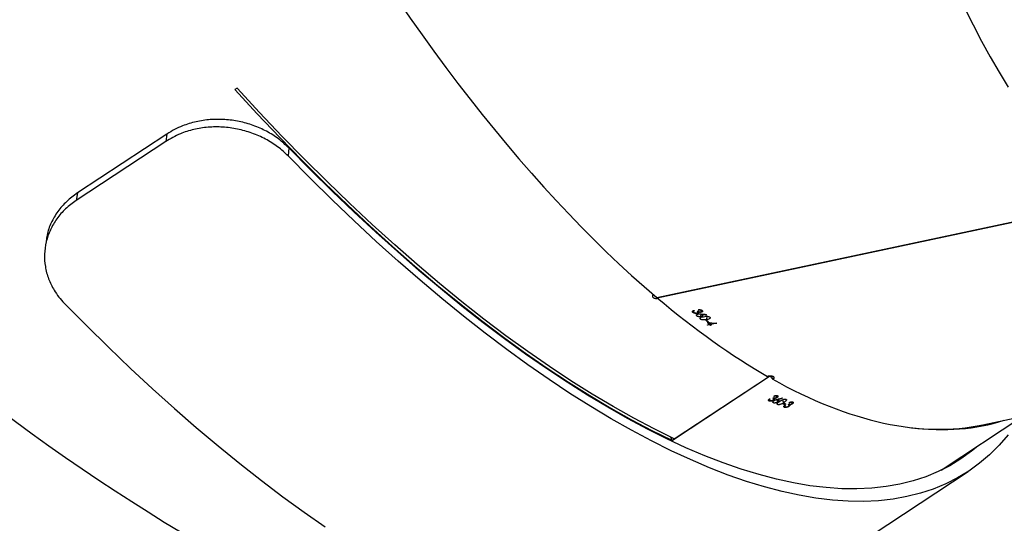
# Model space of a CAD drawing. Units: millimetres. Extents: x 849 to 2998, y 2297 to 3233.
# Drawn here: x 2176 to 2209, y 2979 to 2997 of the extents above; entities that cross this region are included whole.
import ezdxf

# ---------------------------------------------------------------- set-up
doc = ezdxf.new("R2010")
doc.units = ezdxf.units.MM
doc.header["$LTSCALE"] = 200
doc.header["$PDSIZE"] = -1
doc.layers.add('VP-DIM', color=7, linetype='Continuous')
doc.layers.add('VP-HIC', color=6, linetype='Continuous')
doc.layers.add('VP-EQ', color=7, linetype='Continuous', true_color=0x8a3492)
doc.dimstyles.new('ISO-25', dxfattribs={"dimtxt": 2.5, "dimasz": 2.5, "dimexe": 1.25, "dimexo": 0.625, "dimtad": 1, "dimtxsty": 'Standard', "dimcen": 2.5, "dimadec": 0, "dimazin": 0, "dimtfac": 1, "dimtmove": 0, "dimatfit": 3, "dimfxl": 1, "dimarcsym": 0})

# ---------------------------------------------------------------- blocks, each defined once
blk = doc.blocks.new('*D47')
at = {"layer": 'Defpoints', "color": 0}
for p in [(2691.823, 3212.836), (2691.823, 2868.03), (1549.95, 2733.785)]:
    blk.add_point(p, dxfattribs=at)
at = {"layer": 'VP-DIM', "color": 0, "lineweight": -2}
for p, q in [((1549.95, 3142.836), (1549.95, 3232.836)), ((2691.823, 3142.836), (2691.823, 3232.836)), ((1569.95, 3212.836), (2080.886, 3212.836)), ((2671.823, 3212.836), (2160.886, 3212.836))]:
    blk.add_line(p, q, dxfattribs=at)
at = {"layer": 'VP-DIM', "color": 0}
for points in [[(1569.95, 3216.169), (1569.95, 3209.503), (1549.95, 3212.836)], [(2671.823, 3209.503), (2671.823, 3216.169), (2691.823, 3212.836)]]:
    blk.add_solid(points, dxfattribs=at)
at = {"layer": 'VP-DIM', "color": 0, "insert": (2120.886, 3212.836), "char_height": 20, "attachment_point": 5}
blk.add_mtext('1142', dxfattribs=at)
blk = doc.blocks.new('*D48')
at = {"layer": 'Defpoints', "color": 0}
for p in [(2065.19, 3034.836), (1985.217, 2308.28), (2977.823, 2308.28)]:
    blk.add_point(p, dxfattribs=at)
at = {"layer": 'VP-DIM', "color": 0, "lineweight": -2}
for p, q in [((2907.823, 3034.836), (2997.823, 3034.836)), ((2977.823, 3014.836), (2977.823, 2703.788)), ((2977.823, 2328.28), (2977.823, 2630.454)), ((2907.823, 2308.28), (2997.823, 2308.28))]:
    blk.add_line(p, q, dxfattribs=at)
at = {"layer": 'VP-DIM', "color": 0}
for points in [[(2981.156, 3014.836), (2974.49, 3014.836), (2977.823, 3034.836)], [(2974.49, 2328.28), (2981.156, 2328.28), (2977.823, 2308.28)]]:
    blk.add_solid(points, dxfattribs=at)
at = {"layer": 'VP-DIM', "color": 0, "insert": (2977.823, 2667.121), "char_height": 20, "attachment_point": 5, "rotation": 90}
blk.add_mtext('727', dxfattribs=at)
blk = doc.blocks.new('*D49')
at = {"layer": 'Defpoints', "color": 0}
for p in [(2491.823, 3129.416), (2491.823, 2909.165), (1749.95, 2710.885)]:
    blk.add_point(p, dxfattribs=at)
at = {"layer": 'VP-DIM', "color": 0, "lineweight": -2}
for p, q in [((1749.95, 3059.416), (1749.95, 3149.416)), ((2491.823, 3059.416), (2491.823, 3149.416)), ((1769.95, 3129.416), (2084.22, 3129.416)), ((2471.823, 3129.416), (2157.553, 3129.416))]:
    blk.add_line(p, q, dxfattribs=at)
at = {"layer": 'VP-DIM', "color": 0}
for points in [[(1769.95, 3132.75), (1769.95, 3126.083), (1749.95, 3129.416)], [(2471.823, 3126.083), (2471.823, 3132.75), (2491.823, 3129.416)]]:
    blk.add_solid(points, dxfattribs=at)
at = {"layer": 'VP-DIM', "color": 0, "insert": (2120.886, 3129.416), "char_height": 20, "attachment_point": 5}
blk.add_mtext('742', dxfattribs=at)
blk = doc.blocks.new('*D50')
at = {"layer": 'Defpoints', "color": 0}
for p in [(2220.688, 3065.682), (2101.944, 2511.406), (2875.155, 2511.406)]:
    blk.add_point(p, dxfattribs=at)
at = {"layer": 'VP-DIM', "color": 0, "lineweight": -2}
for p, q in [((2805.155, 3065.682), (2895.155, 3065.682)), ((2875.155, 3045.682), (2875.155, 2825.211)), ((2875.155, 2531.406), (2875.155, 2751.878)), ((2805.155, 2511.406), (2895.155, 2511.406))]:
    blk.add_line(p, q, dxfattribs=at)
at = {"layer": 'VP-DIM', "color": 0}
for points in [[(2878.488, 3045.682), (2871.822, 3045.682), (2875.155, 3065.682)], [(2871.822, 2531.406), (2878.488, 2531.406), (2875.155, 2511.406)]]:
    blk.add_solid(points, dxfattribs=at)
at = {"layer": 'VP-DIM', "color": 0, "insert": (2875.155, 2788.544), "char_height": 20, "attachment_point": 5, "rotation": 90}
blk.add_mtext('554', dxfattribs=at)
blk = doc.blocks.new('3430')
at = {"color": 7, "linetype": 'Continuous', "lineweight": 25}
for p, q in [((976.711, 483.993), (971.176, 480.347)), ((976.711, 483.993), (971.176, 480.347)), ((972.111, 480.304), (969.285, 478.443)), ((981.308, 479.224), (978.025, 477.061)), ((981.32, 479.218), (978.035, 477.055)), ((981.389, 479.276), (981.308, 479.224)), ((981.312, 479.213), (981.308, 479.224)), ((981.419, 479.296), (981.389, 479.276)), ((981.389, 479.276), (981.429, 479.167)), ((981.389, 479.276), (981.429, 479.167)), ((981.43, 479.291), (981.4, 479.271)), ((981.44, 479.161), (981.4, 479.271)), ((970.67, 478.737), (957.582, 475.956)), ((977.321, 478.043), (977.329, 478.023)), ((977.324, 478.066), (977.34, 478.021)), ((977.381, 478.037), (977.353, 478.018)), ((977.355, 478.057), (977.366, 478.027)), ((977.361, 478.103), (977.366, 478.086)), ((977.467, 478.021), (977.494, 478.039)), ((977.494, 478.039), (977.507, 478.005)), ((977.513, 478.072), (977.502, 478.102)), ((977.502, 478.094), (977.511, 478.07)), ((977.513, 478.134), (977.529, 478.092)), ((977.748, 478.04), (977.761, 478.003)), ((977.242, 477.977), (977.255, 477.943)), ((977.244, 478.015), (977.249, 477.999)), ((977.256, 477.966), (977.264, 477.943)), ((977.338, 477.977), (977.342, 477.965)), ((977.568, 478.01), (977.54, 477.991)), ((977.54, 477.973), (977.578, 477.869)), ((977.588, 477.817), (977.593, 477.804)), ((977.748, 477.951), (977.78, 477.863)), ((977.748, 477.868), (977.753, 477.854)), ((977.771, 477.76), (977.784, 477.724)), ((977.772, 477.799), (977.778, 477.783)), ((977.786, 477.748), (977.794, 477.724)), ((977.85, 477.826), (977.858, 477.806)), ((977.853, 477.85), (977.87, 477.803)), ((977.868, 477.758), (977.872, 477.745)), ((977.911, 477.818), (977.883, 477.8)), ((977.884, 477.84), (977.895, 477.808)), ((977.889, 477.887), (977.895, 477.87)), ((977.891, 477.98), (977.905, 477.942)), ((978.043, 477.852), (978.031, 477.884)), ((978.032, 477.875), (978.041, 477.85)), ((978.043, 477.916), (978.059, 477.872)), ((979.843, 475.233), (980.055, 475.278)), ((980.035, 475.294), (980.066, 475.301)), ((980.055, 475.278), (980.049, 475.214)), ((980.066, 475.301), (980.059, 475.213)), ((980.086, 475.285), (980.08, 475.211)), ((980.086, 475.285), (980.157, 475.3)), ((980.101, 475.272), (980.096, 475.21)), ((980.172, 475.287), (980.101, 475.272)), ((980.133, 475.179), (980.164, 475.185)), ((980.157, 475.3), (980.155, 475.283)), ((980.164, 475.185), (980.161, 475.154)), ((980.194, 475.105), (980.185, 474.992)), ((980.229, 475.129), (980.198, 475.122)), ((980.394, 475.004), (980.386, 474.91)), ((980.413, 475.088), (980.409, 475.04)), ((980.541, 474.977), (980.536, 474.926)), ((980.206, 474.939), (980.205, 474.925)), ((980.373, 474.818), (980.37, 474.779)), ((980.374, 474.925), (980.373, 474.911)), ((980.383, 474.851), (980.381, 474.83)), ((980.384, 474.797), (980.382, 474.774)), ((980.466, 474.847), (980.464, 474.827)), ((980.467, 474.775), (980.466, 474.762)), ((980.473, 474.869), (980.47, 474.824)), ((980.523, 474.816), (980.492, 474.809)), ((980.501, 474.851), (980.498, 474.811)), ((980.517, 474.889), (980.516, 474.869)), ((980.653, 474.793), (980.656, 474.828)), ((980.655, 474.823), (980.653, 474.793)), ((980.675, 474.858), (980.67, 474.802)), ((981.908, 474.352), (966.759, 471.132)), ((981.918, 474.343), (966.779, 471.125)), ((981.909, 474.341), (981.908, 474.352)), ((1003.028, 472.639), (1003.028, 472.64)), ((1003.028, 472.639), (1003.028, 472.64)), ((1002.995, 472.39), (1002.995, 472.392)), ((1002.995, 472.39), (1002.995, 472.392)), ((998.862, 468.956), (1001.952, 470.991)), ((1001.91, 470.734), (1001.952, 470.991)), ((998.821, 468.7), (1001.91, 470.734)), ((994.619, 469.176), (994.637, 469.458)), ((998.821, 468.7), (998.862, 468.956)), ((996.402, 467.114), (996.482, 467.167))]:
    blk.add_line(p, q, dxfattribs=at)
at = {"color": 7, "linetype": 'Continuous', "lineweight": 25, "flags": 128}
for points in [[(1002.36, 474.545), (1001.601, 475.313), (1000.841, 476.061), (1000.081, 476.788), (999.322, 477.492), (998.565, 478.174), (997.809, 478.832), (997.057, 479.466), (996.308, 480.076), (995.563, 480.661), (994.822, 481.22), (994.088, 481.753), (993.359, 482.259)], [(1002.36, 474.545), (1001.601, 475.313), (1000.841, 476.061), (1000.081, 476.788), (999.322, 477.492), (998.565, 478.174), (997.809, 478.832), (997.057, 479.466), (996.308, 480.076), (995.563, 480.661), (994.822, 481.22), (994.088, 481.753), (993.359, 482.259)], [(969.799, 479.088), (970.107, 479.443), (970.436, 479.769), (970.785, 480.065), (971.153, 480.332), (971.542, 480.569), (971.95, 480.777), (972.377, 480.954), (972.822, 481.1), (973.286, 481.216), (973.768, 481.302), (974.266, 481.356), (974.782, 481.38), (975.314, 481.374), (975.862, 481.336), (976.426, 481.268), (977.004, 481.169), (977.597, 481.04), (978.204, 480.88), (978.824, 480.69), (979.457, 480.47), (980.103, 480.219), (980.76, 479.94), (981.428, 479.63), (982.107, 479.292), (982.795, 478.924), (983.493, 478.528), (984.199, 478.104), (984.914, 477.652), (985.636, 477.172), (986.365, 476.666), (987.099, 476.133), (987.84, 475.573), (988.585, 474.989), (989.334, 474.379), (990.086, 473.745), (990.842, 473.086), (991.599, 472.405), (992.358, 471.701), (993.118, 470.974), (993.878, 470.226), (994.637, 469.458)], [(969.799, 479.088), (970.107, 479.443), (970.436, 479.769), (970.785, 480.065), (971.153, 480.332), (971.542, 480.569), (971.95, 480.777), (972.377, 480.954), (972.822, 481.1), (973.286, 481.216), (973.768, 481.302), (974.266, 481.356), (974.782, 481.38), (975.314, 481.374), (975.862, 481.336), (976.426, 481.268), (977.004, 481.169), (977.597, 481.04), (978.204, 480.88), (978.824, 480.69), (979.457, 480.47), (980.103, 480.219), (980.76, 479.94), (981.428, 479.63), (982.107, 479.292), (982.795, 478.924), (983.493, 478.528), (984.199, 478.104), (984.914, 477.652), (985.636, 477.172), (986.365, 476.666), (987.099, 476.133), (987.84, 475.573), (988.585, 474.989), (989.334, 474.379), (990.086, 473.745), (990.842, 473.086), (991.599, 472.405), (992.358, 471.701), (993.118, 470.974), (993.878, 470.226), (994.637, 469.458)], [(970.847, 479.472), (971.064, 479.651), (971.429, 479.915), (971.813, 480.149), (972.215, 480.354), (972.637, 480.528), (973.077, 480.673), (973.535, 480.788), (974.01, 480.872), (974.503, 480.926), (975.012, 480.95), (975.537, 480.943), (976.079, 480.906), (976.635, 480.839), (977.206, 480.742), (977.792, 480.614), (978.391, 480.456), (979.004, 480.268), (979.629, 480.051), (980.266, 479.804), (980.915, 479.527), (981.575, 479.222), (982.245, 478.887), (982.925, 478.524), (983.614, 478.133), (984.312, 477.714), (985.017, 477.268), (985.73, 476.794), (986.45, 476.294), (987.176, 475.768), (987.907, 475.215), (988.642, 474.638), (989.382, 474.036), (990.125, 473.41), (990.871, 472.76), (991.619, 472.087), (992.369, 471.391), (993.119, 470.674), (993.869, 469.935), (994.619, 469.176)], [(970.847, 479.472), (971.064, 479.651), (971.429, 479.915), (971.813, 480.149), (972.215, 480.354), (972.637, 480.528), (973.077, 480.673), (973.535, 480.788), (974.01, 480.872), (974.503, 480.926), (975.012, 480.95), (975.537, 480.943), (976.079, 480.906), (976.635, 480.839), (977.206, 480.742), (977.792, 480.614), (978.391, 480.456), (979.004, 480.268), (979.629, 480.051), (980.266, 479.804), (980.915, 479.527), (981.575, 479.222), (982.245, 478.887), (982.925, 478.524), (983.614, 478.133), (984.312, 477.714), (985.017, 477.268), (985.73, 476.794), (986.45, 476.294), (987.176, 475.768), (987.907, 475.215), (988.642, 474.638), (989.382, 474.036), (990.125, 473.41), (990.871, 472.76), (991.619, 472.087), (992.369, 471.391), (993.119, 470.674), (993.869, 469.935), (994.619, 469.176)], [(981.32, 479.218), (982.012, 478.879), (982.716, 478.509), (983.43, 478.109), (984.152, 477.678), (984.884, 477.218), (985.624, 476.728), (986.37, 476.21), (987.123, 475.663), (987.883, 475.089), (988.647, 474.487), (989.415, 473.859), (990.187, 473.205), (990.962, 472.525), (991.739, 471.821), (992.517, 471.092), (993.296, 470.34), (994.074, 469.566), (994.852, 468.77), (995.628, 467.952), (996.402, 467.114)], [(996.482, 467.167), (995.708, 468.005), (994.932, 468.822), (994.155, 469.619), (993.376, 470.393), (992.597, 471.145), (991.819, 471.873), (991.042, 472.578), (990.267, 473.257), (989.495, 473.912), (988.727, 474.54), (987.963, 475.142), (987.204, 475.716), (986.45, 476.263), (985.704, 476.781), (984.964, 477.271), (984.233, 477.731), (983.51, 478.161), (982.796, 478.562), (982.093, 478.932), (981.4, 479.271)], [(977.868, 477.758), (977.87, 477.757), (977.872, 477.756), (977.874, 477.755), (977.876, 477.754), (977.878, 477.753), (977.881, 477.752), (977.883, 477.751), (977.885, 477.75)], [(978.027, 477.836), (978.025, 477.837), (978.023, 477.838), (978.021, 477.839), (978.019, 477.84), (978.017, 477.841), (978.014, 477.842), (978.012, 477.843), (978.01, 477.843)], [(980.055, 475.278), (980.052, 475.28), (980.05, 475.282), (980.047, 475.284), (980.045, 475.286), (980.042, 475.288), (980.04, 475.29), (980.037, 475.292), (980.035, 475.294)], [(980.157, 475.3), (980.158, 475.298), (980.16, 475.296), (980.162, 475.295), (980.164, 475.293), (980.166, 475.291), (980.168, 475.29), (980.17, 475.288), (980.172, 475.287)]]:
    blk.add_lwpolyline(points, dxfattribs=at)
at = {"color": 7, "linetype": 'Continuous', "lineweight": 25}
for centre, radius, start, end in [((976.028, 474.393), 3.947, 68.1458, 68.4125), ((971.136, 462.149), 17.115, 67.9259, 68.1903), ((976.791, 476.58), 1.5, 67.923, 68.6246), ((971.108, 462.131), 17.115, 67.9259, 68.1903), ((980.756, 476.31), 1.412, 229.6992, 229.8644), ((978.112, 472.957), 3.052, 49.7035, 50.186), ((965.227, 457.652), 23.058, 49.5656, 49.8289), ((959.193, 450.678), 32.23, 49.3265, 49.4798), ((966.728, 459.441), 20.698, 49.2838, 49.5226), ((979.742, 473.953), 1.096, 47.5197, 48.5907), ((979.299, 473.31), 1.996, 47.7585, 48.3463)]:
    blk.add_arc(centre, radius, start, end, dxfattribs=at)
for centre, major_axis, ratio, start_param, end_param in [((1025.117, 480.257), (36.194, -17.226), 0.288447, 6.231155, 8.873824), ((1008.303, 456.845), (-27.637, 29.007), 0.337089, 3.080761, 5.665262), ((984.789, 441.356), (-15.26, 37.029), 0.402784, 5.813218, 6.209414), ((984.789, 441.356), (-15.369, 37.036), 0.401811, 6.058209, 6.249068), ((992.341, 446.331), (69.187, 19.023), 0.479025, 1.65024, 1.652887), ((989.31, 444.334), (-8.392, 41.611), 0.204567, 0.595623, 0.596236), ((992.385, 446.36), (69.197, 19.031), 0.478951, 1.651117, 1.65346), ((978.016, 477.11), (-0.069, 0.756), 0.097467, 1.503863, 1.625054), ((984.789, 441.356), (-15.369, 37.036), 0.401811, 5.803358, 5.807483), ((984.789, 441.356), (-15.26, 37.029), 0.402784, 5.621779, 5.80549), ((981.303, 440.615), (69.208, -8.284), 0.492182, 1.64581, 1.650655), ((977.018, 439.705), (7.031, 41.836), 0.114418, 0.588957, 0.58957), ((980.484, 440.441), (71.744, -7.485), 0.475744, 1.621685, 1.624332), ((980.534, 440.452), (71.756, -7.481), 0.475672, 1.622569, 1.624912), ((984.789, 441.356), (-15.26, 37.029), 0.402784, 3.067822, 5.621272), ((958.214, 435.708), (-0.399, 40.043), 0.475319, 3.051411, 5.607962)]:
    blk.add_ellipse(centre, major_axis=major_axis, ratio=ratio, start_param=start_param, end_param=end_param, dxfattribs=at)
for points, knots in [([(977.244, 478.015), (977.252, 478.02), (977.268, 478.03), (977.296, 478.04), (977.313, 478.042), (977.321, 478.043)], [0, 0, 0, 0, 0.344962, 0.693156, 1, 1, 1, 1]), ([(977.353, 478.018), (977.344, 478.021), (977.33, 478.025), (977.306, 478.025), (977.288, 478.021), (977.272, 478.015), (977.264, 478.01), (977.26, 478.009)], [0, 0, 0, 0, 0.394589, 0.591235, 0.743977, 0.897723, 1, 1, 1, 1]), ([(977.321, 478.043), (977.321, 478.045), (977.319, 478.048), (977.319, 478.056), (977.322, 478.062), (977.324, 478.066)], [0, 0, 0, 0, 0.251122, 0.502527, 1, 1, 1, 1]), ([(977.324, 478.066), (977.326, 478.069), (977.331, 478.078), (977.344, 478.091), (977.356, 478.1), (977.361, 478.103)], [0, 0, 0, 0, 0.251624, 0.747178, 1, 1, 1, 1]), ([(977.38, 478.097), (977.374, 478.093), (977.363, 478.085), (977.355, 478.072), (977.353, 478.06), (977.36, 478.047), (977.373, 478.041), (977.381, 478.037)], [0, 0, 0, 0, 0.158428, 0.3176867, 0.4814526, 0.6480204, 1, 1, 1, 1]), ([(977.361, 478.103), (977.372, 478.109), (977.394, 478.122), (977.432, 478.135), (977.467, 478.141), (977.495, 478.14), (977.508, 478.136), (977.513, 478.134)], [0, 0, 0, 0, 0.2146343, 0.4300828, 0.6430405, 0.8446074, 1, 1, 1, 1]), ([(977.485, 478.116), (977.477, 478.118), (977.463, 478.122), (977.435, 478.12), (977.41, 478.113), (977.392, 478.105), (977.383, 478.099), (977.38, 478.097)], [0, 0, 0, 0, 0.313995, 0.530451, 0.746771, 0.911046, 1, 1, 1, 1]), ([(977.48, 478.063), (977.483, 478.066), (977.488, 478.071), (977.498, 478.081), (977.501, 478.089), (977.502, 478.094)], [0, 0, 0, 0, 0.251551, 0.503143, 1, 1, 1, 1]), ([(977.502, 478.094), (977.503, 478.096), (977.503, 478.103), (977.497, 478.111), (977.489, 478.114), (977.485, 478.116)], [0, 0, 0, 0, 0.251374, 0.685136, 1, 1, 1, 1]), ([(977.513, 478.134), (977.522, 478.129), (977.536, 478.122), (977.536, 478.102), (977.524, 478.081), (977.507, 478.065), (977.497, 478.056)], [0, 0, 0, 0, 0.309421, 0.512561, 0.715755, 1, 1, 1, 1]), ([(977.54, 477.973), (977.566, 477.99), (977.604, 478.014), (977.662, 478.036), (977.701, 478.045), (977.731, 478.045), (977.743, 478.041), (977.748, 478.04)], [0, 0, 0, 0, 0.399704, 0.572615, 0.747085, 0.901512, 1, 1, 1, 1]), ([(977.748, 478.04), (977.753, 478.036), (977.765, 478.03), (977.767, 478.014), (977.758, 477.992), (977.728, 477.959), (977.692, 477.935), (977.67, 477.92)], [0, 0, 0, 0, 0.145104, 0.291167, 0.428784, 0.635846, 1, 1, 1, 1]), ([(977.229, 477.947), (977.222, 477.951), (977.21, 477.958), (977.208, 477.976), (977.219, 477.995), (977.234, 478.008), (977.242, 478.015), (977.244, 478.015)], [0, 0, 0, 0, 0.2678635, 0.5375853, 0.7675446, 0.9719938, 1, 1, 1, 1]), ([(977.355, 477.97), (977.339, 477.963), (977.313, 477.951), (977.275, 477.943), (977.247, 477.942), (977.235, 477.945), (977.229, 477.947)], [0, 0, 0, 0, 0.344534, 0.572794, 0.801306, 1, 1, 1, 1]), ([(977.26, 478.009), (977.257, 478.006), (977.249, 478), (977.242, 477.99), (977.24, 477.98), (977.245, 477.971), (977.253, 477.967), (977.256, 477.966)], [0, 0, 0, 0, 0.161474, 0.323392, 0.554712, 0.776538, 1, 1, 1, 1]), ([(977.256, 477.966), (977.263, 477.964), (977.275, 477.961), (977.3, 477.964), (977.32, 477.97), (977.333, 477.975), (977.338, 477.977)], [0, 0, 0, 0, 0.344245, 0.567707, 0.8615, 1, 1, 1, 1]), ([(977.464, 477.853), (977.458, 477.856), (977.446, 477.863), (977.444, 477.88), (977.454, 477.902), (977.484, 477.935), (977.519, 477.959), (977.54, 477.973)], [0, 0, 0, 0, 0.148656, 0.297998, 0.440133, 0.66189, 1, 1, 1, 1]), ([(977.67, 477.92), (977.642, 477.902), (977.602, 477.877), (977.543, 477.855), (977.506, 477.847), (977.48, 477.847), (977.468, 477.851), (977.464, 477.853)], [0, 0, 0, 0, 0.421572, 0.610974, 0.75949, 0.908216, 1, 1, 1, 1]), ([(977.725, 477.874), (977.719, 477.878), (977.707, 477.885), (977.705, 477.902), (977.714, 477.922), (977.731, 477.938), (977.744, 477.948), (977.748, 477.951)], [0, 0, 0, 0, 0.229745, 0.461246, 0.671451, 0.888475, 1, 1, 1, 1]), ([(977.748, 477.868), (977.746, 477.868), (977.742, 477.869), (977.734, 477.871), (977.729, 477.873), (977.725, 477.874)], [0, 0, 0, 0, 0.250547, 0.500551, 1, 1, 1, 1]), ([(977.758, 477.729), (977.752, 477.733), (977.739, 477.741), (977.737, 477.76), (977.748, 477.779), (977.762, 477.793), (977.771, 477.799), (977.772, 477.799)], [0, 0, 0, 0, 0.267509, 0.536764, 0.766704, 0.97113, 1, 1, 1, 1]), ([(977.748, 477.951), (977.759, 477.957), (977.781, 477.97), (977.817, 477.982), (977.85, 477.987), (977.875, 477.986), (977.887, 477.982), (977.891, 477.98)], [0, 0, 0, 0, 0.227499, 0.457208, 0.65273, 0.863334, 1, 1, 1, 1]), ([(977.885, 477.75), (977.869, 477.743), (977.843, 477.731), (977.805, 477.723), (977.777, 477.723), (977.764, 477.727), (977.758, 477.729)], [0, 0, 0, 0, 0.3448122, 0.5730607, 0.801594, 1, 1, 1, 1]), ([(977.867, 477.902), (977.852, 477.893), (977.829, 477.88), (977.794, 477.868), (977.776, 477.862), (977.767, 477.859)], [0, 0, 0, 0, 0.480967, 0.739063, 1, 1, 1, 1]), ([(977.789, 477.792), (977.786, 477.789), (977.778, 477.783), (977.771, 477.773), (977.769, 477.763), (977.775, 477.753), (977.782, 477.749), (977.786, 477.748)], [0, 0, 0, 0, 0.161637, 0.323961, 0.555338, 0.77726, 1, 1, 1, 1]), ([(977.772, 477.799), (977.78, 477.804), (977.797, 477.814), (977.825, 477.823), (977.842, 477.825), (977.85, 477.826)], [0, 0, 0, 0, 0.345383, 0.694057, 1, 1, 1, 1]), ([(977.786, 477.748), (977.793, 477.745), (977.804, 477.742), (977.83, 477.745), (977.85, 477.751), (977.863, 477.756), (977.868, 477.758)], [0, 0, 0, 0, 0.344448, 0.567923, 0.861832, 1, 1, 1, 1]), ([(977.883, 477.8), (977.873, 477.803), (977.859, 477.808), (977.835, 477.808), (977.817, 477.804), (977.801, 477.799), (977.793, 477.794), (977.789, 477.792)], [0, 0, 0, 0, 0.393969, 0.590839, 0.74363, 0.897471, 1, 1, 1, 1]), ([(977.85, 477.826), (977.85, 477.828), (977.848, 477.832), (977.848, 477.84), (977.851, 477.846), (977.853, 477.85)], [0, 0, 0, 0, 0.2511209, 0.502962, 1, 1, 1, 1]), ([(977.853, 477.85), (977.854, 477.854), (977.86, 477.863), (977.873, 477.875), (977.885, 477.884), (977.889, 477.887)], [0, 0, 0, 0, 0.251607, 0.747533, 1, 1, 1, 1]), ([(977.891, 477.98), (977.897, 477.977), (977.91, 477.969), (977.912, 477.951), (977.901, 477.931), (977.885, 477.914), (977.872, 477.905), (977.867, 477.902)], [0, 0, 0, 0, 0.235179, 0.472222, 0.680379, 0.884737, 1, 1, 1, 1]), ([(977.909, 477.881), (977.903, 477.877), (977.892, 477.869), (977.884, 477.855), (977.882, 477.843), (977.889, 477.83), (977.902, 477.823), (977.911, 477.818)], [0, 0, 0, 0, 0.158708, 0.318231, 0.482056, 0.648793, 1, 1, 1, 1]), ([(977.889, 477.887), (977.9, 477.893), (977.922, 477.906), (977.961, 477.919), (977.996, 477.924), (978.024, 477.923), (978.037, 477.918), (978.043, 477.916)], [0, 0, 0, 0, 0.215009, 0.430796, 0.643944, 0.845512, 1, 1, 1, 1]), ([(978.015, 477.898), (978.007, 477.901), (977.993, 477.905), (977.964, 477.903), (977.939, 477.897), (977.92, 477.889), (977.912, 477.883), (977.909, 477.881)], [0, 0, 0, 0, 0.31419, 0.530576, 0.74674, 0.911296, 1, 1, 1, 1]), ([(978.01, 477.843), (978.013, 477.846), (978.018, 477.851), (978.028, 477.862), (978.03, 477.87), (978.032, 477.875)], [0, 0, 0, 0, 0.2514824, 0.5036089, 1, 1, 1, 1]), ([(978.032, 477.875), (978.032, 477.877), (978.033, 477.884), (978.026, 477.892), (978.018, 477.896), (978.015, 477.898)], [0, 0, 0, 0, 0.251591, 0.685323, 1, 1, 1, 1]), ([(978.043, 477.916), (978.05, 477.912), (978.063, 477.905), (978.067, 477.887), (978.058, 477.865), (978.041, 477.848), (978.029, 477.838), (978.027, 477.836)], [0, 0, 0, 0, 0.261146, 0.466928, 0.672571, 0.946251, 1, 1, 1, 1]), ([(977.938, 477.154), (977.924, 477.15), (977.897, 477.143), (977.872, 477.127), (977.862, 477.11), (977.868, 477.094), (977.886, 477.08), (977.915, 477.068), (977.96, 477.059), (978.011, 477.056), (978.058, 477.059), (978.083, 477.064), (978.094, 477.066)], [0, 0, 0, 0, 0.103973, 0.208661, 0.314557, 0.42228, 0.491054, 0.600731, 0.710447, 0.819223, 0.926178, 1, 1, 1, 1]), ([(980.092, 475.02), (980.087, 475.026), (980.077, 475.036), (980.078, 475.053), (980.093, 475.071), (980.13, 475.09), (980.17, 475.1), (980.194, 475.105)], [0, 0, 0, 0, 0.148674, 0.298009, 0.440115, 0.661843, 1, 1, 1, 1]), ([(980.31, 475.005), (980.279, 474.999), (980.234, 474.99), (980.171, 474.991), (980.132, 474.999), (980.106, 475.009), (980.096, 475.017), (980.092, 475.02)], [0, 0, 0, 0, 0.421567, 0.61095, 0.759499, 0.9082, 1, 1, 1, 1]), ([(980.194, 475.105), (980.223, 475.111), (980.266, 475.119), (980.328, 475.118), (980.368, 475.111), (980.397, 475.1), (980.409, 475.092), (980.413, 475.088)], [0, 0, 0, 0, 0.399725, 0.572645, 0.747114, 0.901566, 1, 1, 1, 1]), ([(980.413, 475.088), (980.418, 475.083), (980.428, 475.073), (980.426, 475.056), (980.412, 475.039), (980.376, 475.02), (980.335, 475.011), (980.31, 475.005)], [0, 0, 0, 0, 0.145242, 0.291232, 0.428801, 0.635893, 1, 1, 1, 1]), ([(980.354, 474.94), (980.349, 474.946), (980.338, 474.957), (980.341, 474.974), (980.354, 474.989), (980.373, 474.999), (980.389, 475.003), (980.394, 475.004)], [0, 0, 0, 0, 0.2296786, 0.4612072, 0.6714719, 0.888495, 1, 1, 1, 1]), ([(980.394, 475.004), (980.406, 475.006), (980.43, 475.01), (980.468, 475.007), (980.502, 474.999), (980.526, 474.989), (980.536, 474.98), (980.541, 474.977)], [0, 0, 0, 0, 0.227517, 0.457207, 0.652682, 0.86332, 1, 1, 1, 1]), ([(980.541, 474.977), (980.546, 474.971), (980.556, 474.959), (980.554, 474.941), (980.539, 474.926), (980.52, 474.917), (980.504, 474.913), (980.499, 474.912)], [0, 0, 0, 0, 0.235229, 0.472158, 0.680318, 0.884712, 1, 1, 1, 1]), ([(980.353, 474.79), (980.348, 474.796), (980.337, 474.809), (980.339, 474.827), (980.354, 474.842), (980.372, 474.849), (980.382, 474.851), (980.383, 474.851)], [0, 0, 0, 0, 0.267362, 0.536689, 0.766661, 0.971089, 1, 1, 1, 1]), ([(980.482, 474.761), (980.465, 474.761), (980.437, 474.759), (980.398, 474.767), (980.37, 474.777), (980.359, 474.786), (980.353, 474.79)], [0, 0, 0, 0, 0.344752, 0.57297, 0.801596, 1, 1, 1, 1]), ([(980.374, 474.925), (980.372, 474.927), (980.369, 474.929), (980.362, 474.934), (980.357, 474.938), (980.354, 474.94)], [0, 0, 0, 0, 0.249979, 0.500121, 1, 1, 1, 1]), ([(980.398, 474.838), (980.394, 474.836), (980.385, 474.834), (980.376, 474.827), (980.372, 474.817), (980.375, 474.807), (980.381, 474.8), (980.384, 474.797)], [0, 0, 0, 0, 0.161522, 0.324014, 0.555333, 0.77715, 1, 1, 1, 1]), ([(980.383, 474.851), (980.392, 474.853), (980.41, 474.856), (980.44, 474.854), (980.458, 474.849), (980.466, 474.847)], [0, 0, 0, 0, 0.3452831, 0.6939926, 1, 1, 1, 1]), ([(980.384, 474.797), (980.391, 474.792), (980.401, 474.785), (980.427, 474.777), (980.448, 474.775), (980.462, 474.775), (980.467, 474.775)], [0, 0, 0, 0, 0.3443466, 0.5678726, 0.8618652, 1, 1, 1, 1]), ([(980.499, 474.912), (980.482, 474.91), (980.457, 474.906), (980.42, 474.908), (980.401, 474.909), (980.391, 474.91)], [0, 0, 0, 0, 0.480991, 0.739102, 1, 1, 1, 1]), ([(980.492, 474.809), (980.483, 474.816), (980.47, 474.826), (980.446, 474.835), (980.428, 474.839), (980.411, 474.84), (980.402, 474.838), (980.398, 474.838)], [0, 0, 0, 0, 0.393914, 0.59079, 0.743617, 0.897401, 1, 1, 1, 1]), ([(980.466, 474.847), (980.465, 474.849), (980.465, 474.853), (980.466, 474.86), (980.471, 474.865), (980.473, 474.869)], [0, 0, 0, 0, 0.251024, 0.5031412, 1, 1, 1, 1]), ([(980.473, 474.869), (980.476, 474.871), (980.483, 474.878), (980.499, 474.885), (980.513, 474.888), (980.517, 474.889)], [0, 0, 0, 0, 0.2515644, 0.7474253, 1, 1, 1, 1]), ([(980.535, 474.876), (980.529, 474.875), (980.516, 474.871), (980.505, 474.862), (980.5, 474.851), (980.505, 474.835), (980.516, 474.824), (980.523, 474.816)], [0, 0, 0, 0, 0.1587094, 0.3182638, 0.4820728, 0.6488053, 1, 1, 1, 1]), ([(980.517, 474.889), (980.53, 474.891), (980.554, 474.895), (980.595, 474.892), (980.631, 474.883), (980.658, 474.871), (980.67, 474.862), (980.675, 474.858)], [0, 0, 0, 0, 0.2149484, 0.4307142, 0.6438246, 0.8454035, 1, 1, 1, 1]), ([(980.643, 474.852), (980.636, 474.857), (980.623, 474.867), (980.594, 474.876), (980.569, 474.879), (980.548, 474.879), (980.539, 474.877), (980.535, 474.876)], [0, 0, 0, 0, 0.3141773, 0.5305459, 0.7467458, 0.9113093, 1, 1, 1, 1]), ([(980.626, 474.802), (980.629, 474.803), (980.636, 474.806), (980.647, 474.813), (980.652, 474.819), (980.655, 474.823)], [0, 0, 0, 0, 0.251439, 0.503369, 1, 1, 1, 1]), ([(980.675, 474.858), (980.681, 474.851), (980.692, 474.839), (980.692, 474.821), (980.678, 474.804), (980.658, 474.794), (980.644, 474.789), (980.641, 474.788)], [0, 0, 0, 0, 0.261183, 0.466832, 0.6724979, 0.9463077, 1, 1, 1, 1]), ([(980.655, 474.823), (980.656, 474.825), (980.657, 474.832), (980.653, 474.842), (980.646, 474.849), (980.643, 474.852)], [0, 0, 0, 0, 0.251661, 0.685091, 1, 1, 1, 1]), ([(982.038, 474.237), (982.044, 474.242), (982.059, 474.258), (982.069, 474.287), (982.066, 474.319), (982.046, 474.347), (982.012, 474.367), (981.967, 474.376), (981.924, 474.375), (981.9, 474.368), (981.892, 474.366)], [0, 0, 0, 0, 0.077174, 0.215422, 0.355662, 0.498269, 0.642878, 0.787913, 0.931787, 1, 1, 1, 1]), ([(1001.952, 470.991), (1002.078, 471.084), (1002.332, 471.271), (1002.632, 471.618), (1002.858, 472.005), (1003.002, 472.419), (1003.059, 472.848), (1003.032, 473.277), (1002.919, 473.698), (1002.749, 474.048), (1002.556, 474.329), (1002.425, 474.473), (1002.36, 474.545)], [0, 0, 0, 0, 0.108753, 0.217475, 0.326273, 0.435072, 0.541988, 0.648904, 0.756265, 0.863619, 0.931802, 1, 1, 1, 1]), ([(1001.952, 470.991), (1002.078, 471.084), (1002.332, 471.271), (1002.632, 471.618), (1002.858, 472.005), (1003.002, 472.419), (1003.059, 472.848), (1003.032, 473.277), (1002.919, 473.698), (1002.749, 474.048), (1002.556, 474.329), (1002.425, 474.473), (1002.36, 474.545)], [0, 0, 0, 0, 0.108753, 0.217475, 0.326273, 0.435072, 0.541988, 0.648904, 0.756265, 0.863619, 0.931802, 1, 1, 1, 1]), ([(1001.91, 470.734), (1002.038, 470.829), (1002.294, 471.018), (1002.6, 471.37), (1002.824, 471.761), (1002.956, 472.108), (1002.977, 472.324), (1002.984, 472.393)], [0, 0, 0, 0, 0.223468, 0.44687, 0.67049, 0.894104, 1, 1, 1, 1]), ([(1001.91, 470.734), (1002.038, 470.829), (1002.294, 471.018), (1002.6, 471.37), (1002.824, 471.761), (1002.956, 472.108), (1002.977, 472.324), (1002.984, 472.393)], [0, 0, 0, 0, 0.223468, 0.44687, 0.67049, 0.894104, 1, 1, 1, 1]), ([(994.637, 469.458), (994.754, 469.349), (994.989, 469.13), (995.416, 468.864), (995.886, 468.657), (996.385, 468.517), (996.896, 468.45), (997.404, 468.455), (997.898, 468.534), (998.399, 468.687), (998.699, 468.861), (998.862, 468.956)], [0, 0, 0, 0, 0.11048, 0.220923, 0.331471, 0.442017, 0.549852, 0.657684, 0.76486, 0.872026, 1, 1, 1, 1]), ([(994.637, 469.458), (994.754, 469.349), (994.989, 469.13), (995.416, 468.864), (995.886, 468.657), (996.385, 468.517), (996.896, 468.45), (997.404, 468.455), (997.898, 468.534), (998.399, 468.687), (998.699, 468.861), (998.862, 468.956)], [0, 0, 0, 0, 0.11048, 0.220923, 0.331471, 0.442017, 0.549852, 0.657684, 0.76486, 0.872026, 1, 1, 1, 1]), ([(994.619, 469.176), (994.733, 469.07), (994.962, 468.857), (995.379, 468.597), (995.837, 468.395), (996.324, 468.257), (996.825, 468.19), (997.328, 468.192), (997.819, 468.266), (998.231, 468.392), (998.564, 468.542), (998.735, 468.647), (998.821, 468.7)], [0, 0, 0, 0, 0.108404, 0.216772, 0.325211, 0.433653, 0.540398, 0.647145, 0.754539, 0.861927, 0.930959, 1, 1, 1, 1]), ([(994.619, 469.176), (994.733, 469.07), (994.962, 468.857), (995.379, 468.597), (995.837, 468.395), (996.324, 468.257), (996.825, 468.19), (997.328, 468.192), (997.819, 468.266), (998.231, 468.392), (998.564, 468.542), (998.735, 468.647), (998.821, 468.7)], [0, 0, 0, 0, 0.108404, 0.216772, 0.325211, 0.433653, 0.540398, 0.647145, 0.754539, 0.861927, 0.930959, 1, 1, 1, 1])]:
    blk.add_open_spline(points, degree=3, knots=knots, dxfattribs=at)
blk = doc.blocks.new('3430 2D')
at = {"layer": 'VP-EQ', "color": 7}
blk.add_lwpolyline([(1649.95, 2857.875), (1800.669, 2857.875, -0.081789), (1832.929, 2902.725), (1870.009, 2939.704, -0.286134), (2022.635, 3034.836), (2107.744, 3034.836, -0.204563), (2230.534, 2982.405, -0.195362), (2300.272, 3010.735), (2591.74, 3010.855, -0.414456), (2691.823, 2910.855), (2691.823, 2825.206, -0.414214), (2591.823, 2725.206), (2364.05, 2725.206), (2364.05, 2692.783, -0.216504), (2312.725, 2579.809), (2312.725, 2548.987, -0.331545), (2205.652, 2405.261, -0.159395), (2085.868, 2327.136), (2044.746, 2316.117, -0.241171), (1839.737, 2360.136), (1795.638, 2396.149, -0.266162), (1713.859, 2609.695), (1649.95, 2609.695, -0.414214)], format="xyb", dxfattribs=at)
at = {"rotation": 180}
blk.add_blockref('3430', (3179.424, 3461.297), dxfattribs=at)

msp = doc.modelspace()

# ---------------------------------------------------------------- linework, layer by layer
at = {"layer": 'VP-HIC', "color": 6}
msp.add_lwpolyline([(1782.973, 2776.162, -0.000327), (1782.973, 2776.385), (1782.973, 2782.353, -0.199267), (1832.929, 2902.725), (1870.009, 2939.704, -0.286134), (2022.635, 3034.836), (2107.744, 3034.836, -0.414214), (2277.744, 2864.836), (2277.744, 2776.385, -0.196015), (2229.285, 2657.525, 0.072929), (2189.669, 2711.235), (2117.275, 2784.252, 0.430998)], format="xyb", close=True, dxfattribs=at)

# ---------------------------------------------------------------- block references
at = {"layer": 'VP-EQ', "color": 0}
msp.add_blockref('3430 2D', (0, 0), dxfattribs=at)

# ---------------------------------------------------------------- dimensions: what is measured, and where the dimension line sits
at = {"layer": 'VP-DIM', "color": 0}
for base, p1, p2, picture, middle in [((2691.823, 3212.836), (1549.95, 2733.785), (2691.823, 2868.03), '*D47', (2120.886, 3212.836)), ((2491.823, 3129.416), (1749.95, 2710.885), (2491.823, 2909.165), '*D49', (2120.886, 3129.416))]:
    dim = msp.add_linear_dim(base=base, p1=p1, p2=p2, dimstyle='ISO-25', override={"dimtxt": 20, "dimasz": 20, "dimexe": 20, "dimexo": 50, "dimgap": 10, "dimtad": 0, "dimdec": 0, "dimzin": 1, "dimadec": 2, "dimfxl": 70, "dimfxlon": 1, "dimtzin": 1}, dxfattribs=at)
    dim.commit()
    dim.dimension.update_dxf_attribs({"geometry": picture, "text_midpoint": middle})
dim = msp.add_linear_dim(base=(2875.155, 2511.406), p1=(2220.688, 3065.682), p2=(2101.944, 2511.406), angle=90, dimstyle='ISO-25', override={"dimtxt": 20, "dimasz": 20, "dimexe": 20, "dimexo": 50, "dimgap": 10, "dimtad": 0, "dimdec": 0, "dimzin": 1, "dimadec": 2, "dimfxl": 70, "dimfxlon": 1, "dimtzin": 1}, dxfattribs=at)
dim.commit()
dim.dimension.update_dxf_attribs({"geometry": '*D50', "text_midpoint": (2875.155, 2788.544)})
dim = msp.add_linear_dim(base=(2977.823, 2308.28), p1=(2065.19, 3034.836), p2=(1985.217, 2308.28), angle=90, dimstyle='ISO-25', override={"dimtxt": 20, "dimasz": 20, "dimexe": 20, "dimexo": 50, "dimgap": 10, "dimtad": 0, "dimdec": 0, "dimzin": 1, "dimadec": 2, "dimfxl": 70, "dimfxlon": 1, "dimtzin": 1}, dxfattribs=at)
dim.commit()
dim.dimension.update_dxf_attribs({"geometry": '*D48', "text_midpoint": (2977.823, 2667.121), "dimtype": 160})

doc.saveas('drawing.dxf')
